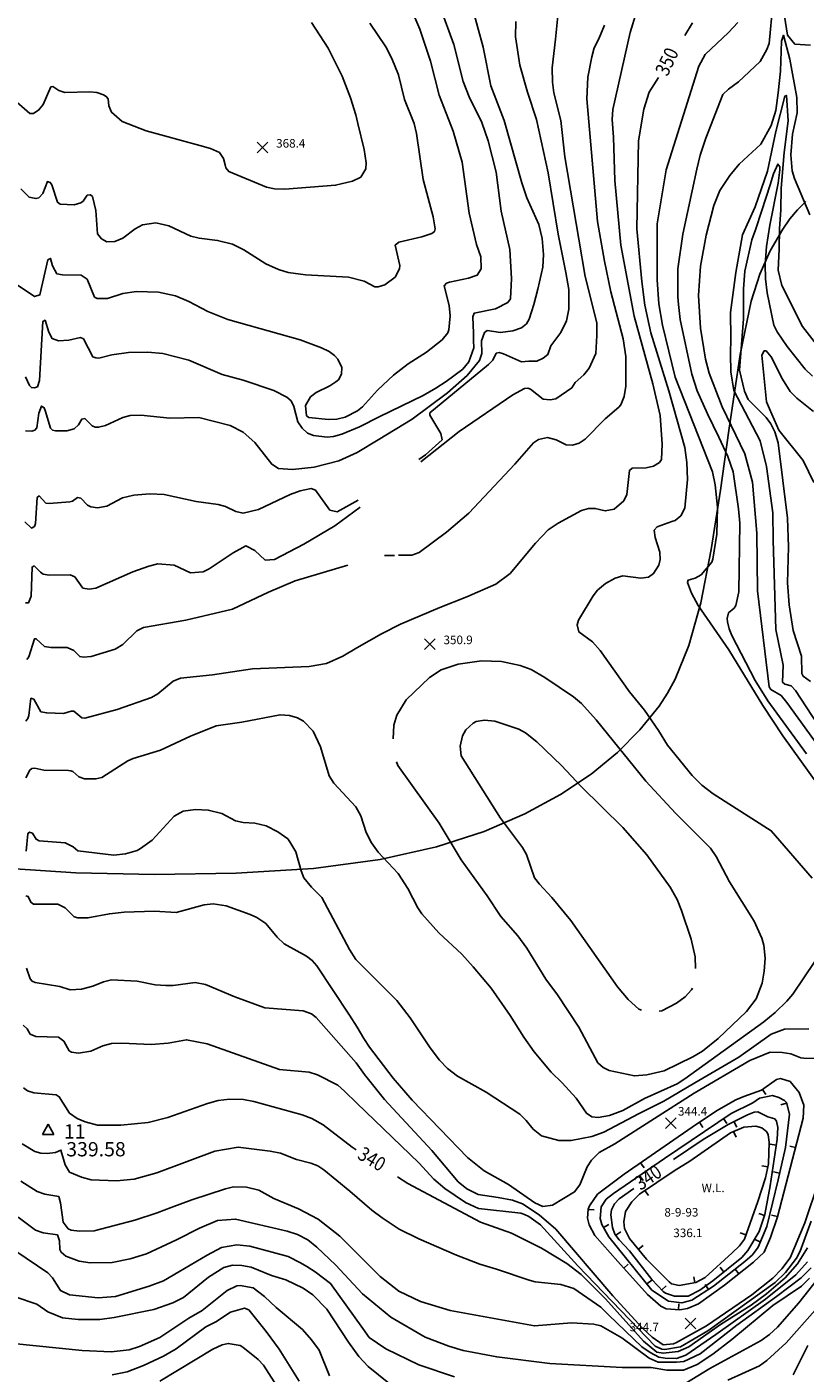
# Model space of a CAD drawing. Units: feet. Extents: x 5760627 to 5772291, y 2303777 to 2313381.
# Drawn here: x 5762021 to 5762567, y 2309237 to 2310181 of the extents above; entities that cross this region are included whole.
import ezdxf

# ---------------------------------------------------------------- set-up
doc = ezdxf.new("R2010")
doc.units = ezdxf.units.FT
doc.header["$MEASUREMENT"] = 0
doc.layers.get('0').update_dxf_attribs({"linetype": 'CONTINUOUS'})
for name, color, linetype in [('T-CONT-MAJ', 2, 'CONTINUOUS'), ('T-CONT-MAJ-TEXT_20', 2, 'CONTINUOUS'), ('T-CONT-MIN', 1, 'CONTINUOUS'), ('T-ELEVATIONS', 1, 'CONTINUOUS'), ('T_25', 30, 'CONTINUOUS')]:
    doc.layers.add(name, color=color, linetype=linetype)
doc.styles.add('Cont-Maj-20', font='ARIALUNI.TTF', dxfattribs={"width": 0.85, "height": 10})

# ---------------------------------------------------------------- blocks, each defined once
blk = doc.blocks.new('$TICK')
at = {"color": 0}
blk.add_line((-0.5, -0.5), (0, 0), dxfattribs=at)
blk = doc.blocks.new('*V55')
at = {"layer": 'T-CONT-MIN', "xscale": 6, "yscale": 6, "zscale": 6}
for p, rotation in [((-19.37, -5.68), 80.43197846242782), ((-63.47, -28.7), 79.18130980084057), ((3.87, -46.41), 300.3582501128246), ((-104.65, -57.07), 79.61784539336165), ((-141.42, -89.73), 131.1783775380755), ((-8.77, -94.79), 300.3617395791715), ((-116.5, -130.94), 177.3984442111001), ((-35.86, -134.88), 263.1226957482394), ((-78.17, -160.05), 220.4291036950051)]:
    blk.add_blockref('$TICK', p, dxfattribs=dict(at, rotation=rotation))
blk = doc.blocks.new('*V56')
at = {"layer": 'T-CONT-MIN', "xscale": 6, "yscale": 6, "zscale": 6}
for p, rotation in [((85.6, 38.77), 329.8225002065971), ((41.42, 28.01), 79.07158677981275), ((80.63, -10.33), 302.3190630611358), ((-17.35, -11.99), 79.63913646624837), ((-42.68, -48.31), 164.7926910989669), ((67.17, -58.36), 292.2973857686101), ((-12.22, -87.86), 173.9907262219662), ((30.8, -91.72), 257.9054219352529)]:
    blk.add_blockref('$TICK', p, dxfattribs=dict(at, rotation=rotation))
blk = doc.blocks.new('*V57')
at = {"layer": 'T-CONT-MIN', "xscale": 6, "yscale": 6, "zscale": 6}
for p, rotation in [((41.73, 27.45), 68.09213159634476), ((65.57, 2.67), 303.311148894422), ((-20.37, -13.77), 79.04474925632), ((50.35, -44.9), 295.1295366381887), ((-24.98, -54.97), 174.2010120689917), ((14.43, -78.49), 234.3258126958429)]:
    blk.add_blockref('$TICK', p, dxfattribs=dict(at, rotation=rotation))
blk = doc.blocks.new('$CROSS')
for p, q in [((-0.5, 0.5), (0.5, -0.5)), ((0.5, 0.5), (-0.5, -0.5))]:
    blk.add_line(p, q)
blk = doc.blocks.new('*V11')
at = {"layer": 'T-CONT-MAJ', "xscale": 6, "yscale": 6, "zscale": 6}
for p, rotation in [((42.3, 26.58), 71.75106358522297), ((71.87, 10.14), 306.7295183453764), ((63.67, -39.16), 297.0541965110327), ((-40.43, -53.06), 170.3019297226611), ((35.22, -78.78), 264.0855325425102), ((-8.29, -91.28), 178.4626948490112)]:
    blk.add_blockref('$TICK', p, dxfattribs=dict(at, rotation=rotation))
blk = doc.blocks.new('$TRIANG')
at = {"color": 0}
for p, q in [((-0.4, -0.3), (0, 0.42)), ((0, 0.42), (0.4, -0.3)), ((0, 0), (0, 0)), ((0.4, -0.3), (-0.4, -0.3))]:
    blk.add_line(p, q, dxfattribs=at)

msp = doc.modelspace()

# ---------------------------------------------------------------- linework, layer by layer
at = {"layer": 'T-CONT-MAJ'}
for points, elevation in [([(5762333.16, 2310195.43), (5762341.12, 2310166.46), (5762346.35, 2310139.24), (5762355.83, 2310115.04), (5762368.07, 2310071.35), (5762371.71, 2310060.91), (5762379.99, 2310042.16), (5762382.38, 2310032.25), (5762383.35, 2310021), (5762382.87, 2310012.29), (5762379.32, 2309996.76), (5762376.62, 2309986.03), (5762373.16, 2309975.68), (5762371.44, 2309972.57), (5762367.78, 2309969.64), (5762361.79, 2309967.57), (5762353.18, 2309966.42), (5762343.8, 2309967.75), (5762341.94, 2309966.49), (5762339.94, 2309960.7), (5762340.03, 2309951.69), (5762338.38, 2309946.83), (5762329.83, 2309936.33), (5762316.09, 2309924.16), (5762291.39, 2309905.74), (5762267.46, 2309891.16), (5762252.69, 2309882.47), (5762239.92, 2309876.6), (5762222.69, 2309872.17), (5762207.52, 2309870.47), (5762197.8, 2309871.18), (5762192.97, 2309874.09), (5762181.01, 2309889.48), (5762172.83, 2309896.7), (5762163.78, 2309901.21), (5762141.88, 2309906.79), (5762121.47, 2309906.36), (5762101.26, 2309908.44), (5762093.76, 2309908.18), (5762088.71, 2309907.01), (5762076.63, 2309901.35), (5762071.72, 2309900.02), (5762069.34, 2309900.01), (5762067.27, 2309900.98), (5762061.97, 2309906.08), (5762059.89, 2309905.83), (5762057.66, 2309901.7), (5762054.62, 2309898.97), (5762049.35, 2309897.5), (5762041.49, 2309897.62), (5762039.44, 2309898.01), (5762037.89, 2309899.36), (5762034.38, 2309911.73), (5762033.58, 2309913.74), (5762031.79, 2309914.9), (5762029.76, 2309910.02), (5762028.33, 2309899.71), (5762027.1, 2309897.96), (5762024.9, 2309897.23), (5762020.53, 2309897.48)], 360), ([(5762487.7, 2310183.34), (5762482.18, 2310174.51)], 350), ([(5762463.75, 2310145.06), (5762457.41, 2310134.91), (5762453.56, 2310122.93), (5762449.74, 2310100.79), (5762448.57, 2310039.04), (5762452.17, 2310002.12), (5762454.32, 2309985.55), (5762458.47, 2309966.11), (5762471.08, 2309925.59), (5762482.27, 2309885.99), (5762483.74, 2309875.45), (5762484.09, 2309863.5), (5762482.2, 2309843.45), (5762479.48, 2309837.96), (5762475.53, 2309834.72), (5762473.26, 2309833.93), (5762462.98, 2309830.29), (5762460.85, 2309827.92), (5762461.63, 2309822.92), (5762464.88, 2309812.59), (5762465, 2309807.52), (5762464.16, 2309803.37), (5762460.39, 2309797.58), (5762456.79, 2309795.14), (5762451.53, 2309794.37), (5762438.92, 2309795.85), (5762433.58, 2309794.25), (5762426.75, 2309790.56), (5762421.18, 2309785.9), (5762418.17, 2309781.9), (5762407.72, 2309764.99), (5762406.87, 2309761.53), (5762408.05, 2309756.72), (5762417.65, 2309749.82), (5762422.88, 2309743.72), (5762443.45, 2309714.8), (5762453.97, 2309701.8), (5762463.82, 2309687.7), (5762470.15, 2309677.23), (5762487.54, 2309656.15), (5762494.2, 2309649.37), (5762502.18, 2309643.12), (5762542.81, 2309617.32), (5762571.56, 2309584.04)], 350), ([(5762570.27, 2309721.85), (5762565.14, 2309725.56), (5762564.34, 2309727.53), (5762563.92, 2309739.73), (5762558.12, 2309757.73), (5762555.36, 2309775.7), (5762554.27, 2309791.11), (5762554.9, 2309816.26), (5762554.22, 2309836.29), (5762547.66, 2309889.09), (5762545.35, 2309896.77), (5762542.51, 2309902.41), (5762539.18, 2309906.89), (5762526.67, 2309919.41), (5762524.13, 2309925.35), (5762520.6, 2309940), (5762523.3, 2309976.01), (5762523.43, 2309997.12), (5762524.2, 2310009.33), (5762529.19, 2310031.4), (5762531.7, 2310038.49), (5762536.27, 2310051.97), (5762542.02, 2310070), (5762544.37, 2310077.56), (5762547.46, 2310084.4), (5762548.81, 2310082.58), (5762548.86, 2310080.44), (5762547.77, 2310070.97), (5762541.88, 2310041.61), (5762539.52, 2310026.59), (5762538.5, 2310014.13), (5762538.75, 2310004.12), (5762539.93, 2309994.15), (5762544.72, 2309971.7), (5762546.95, 2309967.01), (5762553.88, 2309956.54), (5762566.47, 2309940.85), (5762571.73, 2309935.76)], 340), ([(5762573.45, 2309525.71), (5762558, 2309502.94), (5762553.84, 2309497.87), (5762545.56, 2309489.99), (5762537.59, 2309483.48), (5762482.18, 2309443.46), (5762476.83, 2309440.14), (5762454.08, 2309429.81), (5762438.76, 2309421.45), (5762429.62, 2309417.94), (5762421.58, 2309416.42), (5762417.12, 2309417.01), (5762413.31, 2309419.51), (5762406.11, 2309429.95), (5762396.42, 2309440.77), (5762388.74, 2309448.31), (5762376.79, 2309462.47), (5762369.43, 2309472.69), (5762359.87, 2309487.87), (5762346.54, 2309506.96), (5762334.13, 2309522), (5762326.2, 2309530.8), (5762310.05, 2309545.93), (5762298.17, 2309559.17), (5762295.19, 2309563.27), (5762288.26, 2309576.94), (5762281.59, 2309587.43), (5762267.49, 2309602.35), (5762262.75, 2309608.83), (5762259.17, 2309616.14), (5762255.29, 2309627.74), (5762251.78, 2309634.04), (5762236.5, 2309650.78), (5762233.15, 2309655.74), (5762227.15, 2309676.22), (5762221.92, 2309687.2), (5762215.19, 2309694.09), (5762210.94, 2309696.54), (5762205.41, 2309698.19), (5762198.77, 2309698.62), (5762172, 2309693.41), (5762154.05, 2309690.83), (5762136.01, 2309683.72), (5762115.12, 2309673.76), (5762095.98, 2309668.05), (5762092.26, 2309666.33), (5762073.97, 2309654.61), (5762069.86, 2309653.62), (5762061.83, 2309653.81), (5762057.74, 2309655.23), (5762053.68, 2309658.9), (5762052.31, 2309659.45), (5762050.53, 2309659.48), (5762033.43, 2309659.73), (5762027, 2309661.32), (5762025, 2309661.05), (5762023.42, 2309659.9), (5762020.78, 2309654.42)], 350), ([(5762706.99, 2309451.21), (5762704.98, 2309434.96), (5762700.15, 2309415.26), (5762688.01, 2309384.22), (5762677.3, 2309364.17), (5762664.1, 2309345.6), (5762653.54, 2309334.98), (5762622.74, 2309307.64), (5762601.94, 2309286.11), (5762594.21, 2309281.36), (5762589.69, 2309280.72), (5762587.57, 2309281.15), (5762583.93, 2309283.53), (5762581.69, 2309286.88), (5762579.7, 2309286.59), (5762573.53, 2309281.57), (5762553.16, 2309258.58), (5762539.84, 2309246.12), (5762534.51, 2309242.52), (5762512.42, 2309232.44)], 330), ([(5762019.17, 2309437.13), (5762021.96, 2309435.22), (5762026.35, 2309433.76), (5762041.94, 2309432.24), (5762044.08, 2309431.02), (5762051.23, 2309419.51), (5762056.59, 2309415.77), (5762062.23, 2309413.47), (5762070.94, 2309411.18), (5762087.35, 2309410.98), (5762106.48, 2309412.96), (5762120.1, 2309416.39), (5762148.02, 2309426.32), (5762155.53, 2309428.3), (5762163.26, 2309429.38), (5762173.1, 2309429.05), (5762180.34, 2309427.71), (5762214.38, 2309418.31), (5762221, 2309415.66), (5762229.08, 2309411.21), (5762249.29, 2309395.68), (5762252.19, 2309393.78)], 340), ([(5762474.43, 2309386.98), (5762495.18, 2309401.06), (5762512.68, 2309411.52), (5762526.19, 2309418.33), (5762530.75, 2309420.22), (5762533.4, 2309420.41), (5762540.5, 2309417.01), (5762545.27, 2309415.53), (5762546.46, 2309413.82), (5762547.44, 2309409.47), (5762546.9, 2309401.31), (5762542.15, 2309368.62), (5762538.28, 2309348.39), (5762534.44, 2309336.54), (5762526.52, 2309323.26), (5762522.13, 2309318.34), (5762502, 2309301.99), (5762492.72, 2309295.6), (5762484.6, 2309291.3), (5762475.17, 2309291.26), (5762468.85, 2309293.33), (5762467.13, 2309294.65), (5762459.21, 2309303.01), (5762443.47, 2309323.13), (5762436.28, 2309330.69), (5762433.37, 2309334.81), (5762431.52, 2309339.42), (5762430.37, 2309348.26), (5762430.92, 2309351.78), (5762432.95, 2309355.87), (5762436.32, 2309359.51), (5762446.5, 2309366.7)], 340), ([(5762281.1, 2309374.89), (5762288.25, 2309370.21), (5762339.22, 2309343.1), (5762360.92, 2309335.44), (5762381.84, 2309324.83), (5762399.73, 2309314.08), (5762409.72, 2309306.38), (5762426.73, 2309289.36), (5762453.4, 2309259.85), (5762462.75, 2309252.12), (5762467, 2309251.24), (5762477.58, 2309252.48), (5762485.05, 2309255.68), (5762507.28, 2309271.34), (5762528.78, 2309284.99), (5762539.4, 2309292.92), (5762552.49, 2309304.16), (5762561.2, 2309313.88), (5762568.32, 2309325.19)], 340), ([(5762275.07, 2309230.42), (5762260.58, 2309241.94), (5762254.07, 2309249.1), (5762246.66, 2309259.01), (5762231.65, 2309282.2), (5762221.82, 2309292.17), (5762214.9, 2309296.92), (5762202.72, 2309302.69), (5762192.81, 2309305.73), (5762178.54, 2309311.71), (5762172.01, 2309312.8), (5762165.5, 2309312.9), (5762159.36, 2309311.38), (5762148.56, 2309304.56), (5762131.04, 2309290.43), (5762123.59, 2309286.58), (5762110.49, 2309282), (5762082.68, 2309276.35), (5762072.6, 2309275.03), (5762057.31, 2309274.82), (5762046.39, 2309276.17), (5762036.06, 2309280.22), (5762028.43, 2309285.69), (5762013.18, 2309290.88)], 330)]:
    msp.add_lwpolyline(points, dxfattribs=dict(at, elevation=elevation))
at = {"layer": 'T-CONT-MIN', "flags": 128}
for points, elevation in [([(5762570.21, 2310167.65), (5762559.44, 2310168.52), (5762554.21, 2310174.77), (5762546.86, 2310220.86)], 346), ([(5762282.78, 2310211.92), (5762296.67, 2310179.03), (5762304.17, 2310156.65), (5762310.21, 2310132.74), (5762319.96, 2310107.42), (5762326.22, 2310085.79), (5762331.25, 2310050), (5762336.28, 2310028.18), (5762339.4, 2310019.35), (5762339.61, 2310011.09), (5762336.94, 2310006.57), (5762330.85, 2310004.47), (5762317.39, 2310001.65), (5762315.43, 2310001.02), (5762313.76, 2309999.15), (5762317.34, 2309985.27), (5762317.98, 2309978.12), (5762317.11, 2309968.3), (5762316.39, 2309966.32), (5762312.38, 2309961.39), (5762301.26, 2309952.63), (5762288.52, 2309944.42), (5762278.15, 2309936.54), (5762267.09, 2309926), (5762256.63, 2309914.42), (5762253.02, 2309911.61), (5762244.41, 2309907.09), (5762238.49, 2309905.83), (5762232.73, 2309905.59), (5762219, 2309906.92), (5762217.42, 2309908.17), (5762216.61, 2309915.3), (5762220.04, 2309921.34), (5762224.05, 2309924.31), (5762233.71, 2309928.99), (5762237.9, 2309931.88), (5762239.65, 2309933.24), (5762241.74, 2309937.16), (5762242.07, 2309941.87), (5762239.18, 2309947.8), (5762236.86, 2309950.27), (5762233.07, 2309953.04), (5762227.78, 2309955.6), (5762212.9, 2309961.32), (5762162.32, 2309975.46), (5762148.31, 2309981.27), (5762134.86, 2309988.22), (5762125.51, 2309992.18), (5762113.61, 2309994.72), (5762098.31, 2309995.2), (5762088.77, 2309993.74), (5762077.83, 2309990.21), (5762070.63, 2309990.3), (5762068.87, 2309991.25), (5762063.73, 2310003.75), (5762059.43, 2310006.72), (5762046.49, 2310006.75), (5762042.38, 2310007.66), (5762039.49, 2310013.24), (5762038.05, 2310018.37), (5762036.2, 2310017.42), (5762030.61, 2309992.78), (5762026.87, 2309991.64), (5762013.23, 2310000.71)], 364), ([(5762448.37, 2310191.05), (5762443.98, 2310176.58), (5762431.93, 2310122.78), (5762431.4, 2310115.7), (5762432.43, 2310103.23), (5762433.29, 2310072.91), (5762437.5, 2310027.59), (5762446.77, 2309977.82), (5762459.94, 2309930.57), (5762464.91, 2309908.27), (5762466.52, 2309888.24), (5762465.86, 2309877.47), (5762464.62, 2309875.48), (5762460.44, 2309872.79), (5762455.2, 2309871.59), (5762445.33, 2309871.35), (5762443.53, 2309869.8), (5762441.74, 2309852.99), (5762439.66, 2309848.52), (5762432.77, 2309842.64), (5762426.5, 2309841.4), (5762419.51, 2309843.24), (5762414.72, 2309843.2), (5762409.98, 2309841.67), (5762393.65, 2309832.85), (5762386.48, 2309828.23), (5762377.73, 2309818.75), (5762359.84, 2309797.58), (5762350.02, 2309790.17), (5762329.63, 2309781.29), (5762310.76, 2309773.83), (5762283.22, 2309762), (5762269.73, 2309755.25), (5762252.53, 2309745.48), (5762242.66, 2309739.58), (5762231.25, 2309734.63), (5762219.1, 2309732.42), (5762179.49, 2309730.78), (5762151.42, 2309726.54), (5762129.12, 2309724.3), (5762123.89, 2309722.18), (5762113.23, 2309713.28), (5762108.84, 2309710.67), (5762084.7, 2309702.32), (5762062.03, 2309696.2), (5762059.9, 2309696.49), (5762054.33, 2309701.23), (5762052.41, 2309701.13), (5762047, 2309699.57), (5762035.37, 2309699.88), (5762031.29, 2309700.78), (5762026.31, 2309709.51), (5762024.23, 2309710.14), (5762022.8, 2309698.17), (5762022.24, 2309695.92), (5762020.81, 2309694.2)], 352), ([(5762543.94, 2310196.41), (5762541.32, 2310168.93), (5762539.76, 2310164.78), (5762535, 2310156.33), (5762519.96, 2310141.96), (5762512.83, 2310136.95), (5762508.99, 2310133.16), (5762497.04, 2310102.68), (5762493.01, 2310090.69), (5762490.78, 2310080.92), (5762480.98, 2310035.44), (5762477.38, 2310011.13), (5762477.38, 2309991.32), (5762477.9, 2309985.97), (5762479.06, 2309975.67), (5762487.29, 2309937.3), (5762490.89, 2309925.59), (5762498.09, 2309909.39), (5762506.19, 2309893.18), (5762512.49, 2309879.67), (5762516.1, 2309868.87), (5762519.96, 2309842.97), (5762520.82, 2309832.87), (5762520.09, 2309784.81), (5762518.04, 2309775.24), (5762516.81, 2309773.38), (5762512.77, 2309770.01), (5762511.89, 2309766.07), (5762512.17, 2309763.65), (5762513.26, 2309758.77), (5762515.22, 2309754.13), (5762531.56, 2309722.74), (5762540.42, 2309708.47), (5762567.55, 2309671.22)], 346), ([(5762220.72, 2310183.74), (5762232.42, 2310165.73), (5762242.33, 2310145.93), (5762248.03, 2310130.93), (5762251.92, 2310119.06), (5762253.33, 2310112.79), (5762257.63, 2310094.61), (5762259.2, 2310085.35), (5762258.97, 2310081.13), (5762255.27, 2310075.39), (5762249.42, 2310072.44), (5762237.62, 2310069.61), (5762202.02, 2310066.84), (5762194.81, 2310067.15), (5762189.36, 2310068.28), (5762162.89, 2310079.31), (5762160.77, 2310081.85), (5762160.26, 2310083.98), (5762159.24, 2310088.24), (5762156.36, 2310092.48), (5762150.17, 2310095.42), (5762142.54, 2310097.54), (5762104.98, 2310107.66), (5762088.25, 2310114.24), (5762080.8, 2310120.79), (5762078.83, 2310125.15), (5762078.39, 2310130.12), (5762077.06, 2310131.87), (5762075.04, 2310132.97), (5762070.43, 2310134.66), (5762065.47, 2310135.13), (5762047.99, 2310134.67), (5762043.73, 2310136.02), (5762039.73, 2310138.87), (5762038.27, 2310138.65), (5762032.95, 2310126.29), (5762029.9, 2310122.34), (5762026.11, 2310119.91), (5762023.42, 2310119.81), (5762010.79, 2310131.12)], 368), ([(5762261.59, 2310183.26), (5762272.78, 2310166.55), (5762277, 2310158.4), (5762281.84, 2310146.93), (5762285.98, 2310129.58), (5762292.75, 2310112.94), (5762294.42, 2310105.84), (5762299.03, 2310073.69), (5762306.1, 2310047.46), (5762307.37, 2310039.18), (5762306.85, 2310037.17), (5762305.06, 2310035.74), (5762298.15, 2310033.38), (5762281.95, 2310029.78), (5762279.43, 2310027.69), (5762282.66, 2310013.47), (5762282.5, 2310011.09), (5762279.31, 2310005.21), (5762272.06, 2309999.86), (5762267.59, 2309998.44), (5762265.12, 2309998.47), (5762257.7, 2310002.44), (5762246.73, 2310005.11), (5762216.68, 2310006.92), (5762204.36, 2310008.47), (5762197.61, 2310010.58), (5762188.84, 2310014.56), (5762173.47, 2310024.34), (5762165.47, 2310028.26), (5762155.08, 2310030.95), (5762142.13, 2310032.52), (5762136.21, 2310033.92), (5762120.94, 2310041.18), (5762111.85, 2310043.24), (5762102.55, 2310041.78), (5762097.28, 2310038.98), (5762088.73, 2310032.55), (5762083, 2310030.26), (5762077.44, 2310029.87), (5762073.76, 2310032.09), (5762070.87, 2310035.47), (5762069.68, 2310052.02), (5762067.51, 2310061.7), (5762065.92, 2310062.98), (5762063.77, 2310062.56), (5762060.96, 2310058.53), (5762059.31, 2310057.3), (5762054.53, 2310055.97), (5762044.77, 2310056.42), (5762042.92, 2310057.75), (5762038.92, 2310069.87), (5762037.83, 2310071.61), (5762035.85, 2310072.2), (5762032.6, 2310063.87), (5762029.79, 2310060.79), (5762027.77, 2310060.26), (5762023.01, 2310061.23), (5762017.13, 2310067.07)], 366), ([(5762426.13, 2310181.8), (5762422, 2310172.13), (5762418.86, 2310165.98), (5762417.06, 2310159.68), (5762414.42, 2310145.37), (5762413.7, 2310130.07), (5762421.22, 2310044.32), (5762426.06, 2310016.53), (5762430.56, 2309994.92), (5762439.09, 2309961.97), (5762440.91, 2309949.67), (5762441, 2309928.84), (5762439.7, 2309921.69), (5762437.42, 2309915.7), (5762436.06, 2309914.02), (5762426.42, 2309905.97), (5762412.37, 2309891.66), (5762408.32, 2309888.94), (5762403.65, 2309887.56), (5762399.11, 2309887.78), (5762392.11, 2309891.32), (5762386.2, 2309892.91), (5762379.75, 2309891.5), (5762376.27, 2309889.03), (5762363.13, 2309874.29), (5762331.08, 2309839.8), (5762315.37, 2309826.54), (5762296.25, 2309812.42), (5762291.19, 2309810.5), (5762281.82, 2309810.35)], 354), ([(5762519.35, 2310183.67), (5762512.83, 2310176.56), (5762496.54, 2310161.21), (5762491.99, 2310153.1), (5762469.28, 2310080.46), (5762462.97, 2310042.64), (5762462.9, 2310003.3), (5762464.02, 2309986.47), (5762466.57, 2309971.66), (5762475.45, 2309935.1), (5762501.76, 2309868.9), (5762503.57, 2309859.62), (5762505.11, 2309844.13), (5762504.77, 2309825.06), (5762501.97, 2309807.64), (5762501.14, 2309805.63), (5762493.72, 2309796.66), (5762489.48, 2309794.31), (5762484.6, 2309792.98), (5762484.13, 2309791.3), (5762486.89, 2309783.88), (5762491.53, 2309775.29), (5762513.16, 2309744.21), (5762536.98, 2309705.04), (5762550.84, 2309683.87), (5762575.88, 2309648.97)], 348), ([(5762569.89, 2310048.89), (5762559.12, 2310074.42), (5762557.55, 2310079.74), (5762556.48, 2310090.87), (5762557.76, 2310105.35), (5762560.87, 2310120.44), (5762560.84, 2310131.13), (5762555.85, 2310157.97), (5762551.36, 2310174.65), (5762550.09, 2310170.51), (5762549.3, 2310149.45), (5762547.77, 2310134.38), (5762546.04, 2310122.1), (5762542.76, 2310111.37), (5762535.5, 2310098.4), (5762520.35, 2310084.36), (5762513.75, 2310076.38), (5762506.83, 2310065.94), (5762502.57, 2310055.44), (5762497.12, 2310034.58), (5762493.37, 2310012.84), (5762491.94, 2309992.31), (5762493.31, 2309969.57), (5762496.82, 2309947.81), (5762499.36, 2309938.07), (5762508.43, 2309914.37), (5762524.2, 2309881.47), (5762529.6, 2309861.66), (5762532.74, 2309825.93), (5762533.2, 2309785.44), (5762541.27, 2309718.12), (5762542.53, 2309716.44), (5762549.65, 2309712.06), (5762553.68, 2309707.28), (5762580.49, 2309669.97)], 344), ([(5762574.62, 2309958.01), (5762564.72, 2309970.61), (5762550.31, 2309999.42), (5762547.61, 2310010.23), (5762548.4, 2310024.84), (5762548.51, 2310039.04), (5762549.46, 2310052.3), (5762549.67, 2310067.48), (5762551.77, 2310092.54), (5762554.68, 2310114.71), (5762553.49, 2310132.57), (5762552.26, 2310132), (5762546.05, 2310107.36), (5762540.12, 2310079.46), (5762531.45, 2310054.42), (5762522.72, 2310034.81), (5762517.9, 2310008.43), (5762514.3, 2309980.52), (5762514.6, 2309962.4), (5762514.17, 2309951.26), (5762514.6, 2309938.91), (5762516.55, 2309925.78), (5762535, 2309890.48), (5762539.51, 2309872.47), (5762544.01, 2309840.06), (5762544.13, 2309820.91), (5762546.13, 2309758.28), (5762551.12, 2309733.39), (5762550.81, 2309721.41), (5762552.36, 2309720.09), (5762556.69, 2309718.83), (5762559.72, 2309715.51), (5762579.24, 2309685.98)], 342), ([(5762572.5, 2309911.21), (5762560.82, 2309920.36), (5762556.08, 2309925.07), (5762550.75, 2309933.64), (5762542.67, 2309949.34), (5762539.22, 2309953.56), (5762537.79, 2309953.58), (5762536.15, 2309950.49), (5762539.6, 2309917.87), (5762541.52, 2309912.88), (5762548.04, 2309897.92), (5762565.19, 2309876.73), (5762572.74, 2309861.32)], 338), ([(5762019.99, 2309833.9), (5762024.78, 2309829.43), (5762026.79, 2309830.64), (5762027.49, 2309832.69), (5762028.7, 2309850.93), (5762030.16, 2309851.94), (5762034.81, 2309846.76), (5762037.15, 2309846.54), (5762051.46, 2309847.73), (5762053.49, 2309848.33), (5762056.89, 2309850.84), (5762059.31, 2309850.27), (5762063.81, 2309845.57), (5762066.21, 2309844.42), (5762070.94, 2309843.69), (5762077.57, 2309844.72), (5762088.34, 2309850.66), (5762096.47, 2309852.41), (5762107.54, 2309853.34), (5762117.6, 2309852.97), (5762140.08, 2309847.95), (5762155.48, 2309845.96), (5762160.49, 2309844.57), (5762167.81, 2309841.02), (5762172.9, 2309839.83), (5762183.61, 2309842.42), (5762205.85, 2309852.95), (5762212.9, 2309855.42), (5762220.47, 2309857.05), (5762223.66, 2309856.01), (5762233.69, 2309841.92), (5762238.85, 2309840.73), (5762253.48, 2309848.94)], 358), ([(5762020.45, 2309777.11), (5762022.62, 2309777.16), (5762024.5, 2309781.68), (5762025.13, 2309802.15), (5762026.63, 2309802.89), (5762030.98, 2309798.54), (5762032.89, 2309797.1), (5762037.01, 2309796.43), (5762051.79, 2309796.76), (5762055, 2309795.18), (5762060.74, 2309787.33), (5762065.13, 2309786.71), (5762069.74, 2309787.41), (5762095.78, 2309798.73), (5762106.82, 2309802.85), (5762113.27, 2309804.46), (5762124.56, 2309803.33), (5762135.97, 2309798.05), (5762145.01, 2309798.88), (5762149.23, 2309800.82), (5762165.9, 2309812.1), (5762174.88, 2309816.92), (5762181.06, 2309813.61), (5762188.45, 2309807.03), (5762194.85, 2309807.49), (5762215.35, 2309818.18), (5762237.24, 2309830.93), (5762254.96, 2309844.11)], 356), ([(5762021.48, 2309737.36), (5762022.81, 2309739.24), (5762026.71, 2309751.75), (5762028, 2309751.84), (5762033.89, 2309746.34), (5762038.22, 2309745.73), (5762049.79, 2309745.86), (5762054.37, 2309743.62), (5762058.49, 2309739.41), (5762061.09, 2309739.01), (5762066.44, 2309739.54), (5762083.27, 2309744.6), (5762088.69, 2309747.86), (5762098.41, 2309757.49), (5762103.19, 2309759.78), (5762132.68, 2309764.92), (5762165.48, 2309772.59), (5762190.63, 2309784.48), (5762209.43, 2309792.43), (5762246.21, 2309803.49)], 354), ([(5762271.9, 2309810.16), (5762272.04, 2309810.19), (5762278.85, 2309810.3)], 354), ([(5762280.27, 2309665.74), (5762281.33, 2309663.06), (5762310.18, 2309622.74), (5762325.65, 2309597.09), (5762343.83, 2309571.79), (5762353.49, 2309557.4), (5762365.29, 2309543.74), (5762371.66, 2309535.07), (5762385.05, 2309513.37), (5762393.21, 2309502.49), (5762408.13, 2309479.68), (5762421.38, 2309454.79), (5762425.04, 2309451.38), (5762429.38, 2309449.34), (5762447.03, 2309445.61), (5762455.56, 2309446.29), (5762467.76, 2309449.07), (5762487.91, 2309458.85), (5762494.64, 2309462.87), (5762505.59, 2309471.79), (5762525.45, 2309490.74), (5762532.15, 2309499.6), (5762536.42, 2309510.5), (5762537.9, 2309519.03), (5762538.45, 2309528.02), (5762537.52, 2309537.19), (5762536.32, 2309542.13), (5762530.88, 2309553.95), (5762513.57, 2309581.5), (5762504.19, 2309599.24), (5762500.24, 2309605.06), (5762475.65, 2309629.79), (5762455, 2309652.2), (5762420.1, 2309695.06), (5762409.93, 2309706.41), (5762404.32, 2309711.15), (5762384.18, 2309724.84), (5762374.65, 2309730.3), (5762367.06, 2309733.19), (5762353.86, 2309736.05), (5762339.85, 2309736.48), (5762323.6, 2309734.07), (5762311.72, 2309730.13), (5762303.36, 2309724.76), (5762287.19, 2309709.15), (5762280.46, 2309698.38), (5762278.38, 2309691.37), (5762278.01, 2309681.74)], 352), ([(5762489.8, 2309520.81), (5762489.55, 2309528.95), (5762486.71, 2309541.31), (5762479.94, 2309561.59), (5762476.89, 2309569.1), (5762472.05, 2309577.93), (5762455.79, 2309600.47), (5762438.86, 2309619.6), (5762409.59, 2309648.26), (5762395.85, 2309663.06), (5762378.55, 2309679.64), (5762370.67, 2309685.92), (5762366.08, 2309688.42), (5762349.32, 2309694.2), (5762342.01, 2309694.88), (5762336.2, 2309693.79), (5762333.98, 2309692.69), (5762328.83, 2309688.07), (5762326.56, 2309683.94), (5762324.91, 2309676.53), (5762325.58, 2309669.79), (5762353.24, 2309626.21), (5762368.65, 2309605.62), (5762371.28, 2309600.63), (5762377.11, 2309584.37), (5762380.5, 2309579.94), (5762389.16, 2309570.65), (5762402.38, 2309554.39), (5762435.12, 2309507.91), (5762442.58, 2309499.23), (5762450.05, 2309492.37), (5762452.02, 2309491.69)], 354), ([(5762569.21, 2309478.63), (5762552.02, 2309478.32), (5762542.81, 2309474.85), (5762520.16, 2309458.67), (5762489.29, 2309440.85), (5762467.48, 2309427.84), (5762449.88, 2309419.03), (5762425.58, 2309406.11), (5762417.21, 2309403.25), (5762402.57, 2309400.43), (5762394.13, 2309400.26), (5762381.97, 2309403.64), (5762376, 2309408.24), (5762371.24, 2309414.25), (5762366.66, 2309418.7), (5762343.11, 2309434.29), (5762323.06, 2309445.39), (5762315.96, 2309450.7), (5762310.52, 2309456.53), (5762303.84, 2309465.32), (5762289.83, 2309486.33), (5762280.65, 2309498.33), (5762251.92, 2309527.15), (5762247.48, 2309534.07), (5762228, 2309570.6), (5762220.72, 2309577.93), (5762215.51, 2309584.42), (5762213.5, 2309589.21), (5762209.78, 2309602.62), (5762205.74, 2309609.54), (5762204.12, 2309611.61), (5762197.14, 2309616.59), (5762189.04, 2309620.91), (5762181.05, 2309622.7), (5762172.92, 2309623.21), (5762167.6, 2309624.38), (5762158.06, 2309629.52), (5762148.51, 2309631.9), (5762139.64, 2309632.26), (5762130.81, 2309631.11), (5762124.61, 2309627.68), (5762109.21, 2309610.88), (5762101.09, 2309605.02), (5762098.73, 2309603.62), (5762090.55, 2309601.29), (5762082.4, 2309600.28), (5762057.13, 2309603.2), (5762053.78, 2309606.16), (5762048.23, 2309609.01), (5762029.96, 2309610.23), (5762027.87, 2309611.37), (5762025.38, 2309615.58), (5762023.17, 2309616.41), (5762022.21, 2309615.1), (5762020.94, 2309603.08)], 348), ([(5762574.65, 2309457.85), (5762565.71, 2309457.93), (5762563.55, 2309458.15), (5762556.46, 2309461.02), (5762550.38, 2309462.1), (5762542.08, 2309462.34), (5762527.85, 2309456.48), (5762488.85, 2309433.61), (5762433.28, 2309398.05), (5762422.2, 2309391.94), (5762416.88, 2309386.48), (5762413.91, 2309381.89), (5762408.83, 2309369.3), (5762405.02, 2309364.31), (5762389.54, 2309355.09), (5762382.94, 2309354.06), (5762377.28, 2309356.62), (5762358.68, 2309369.48), (5762341.85, 2309379.14), (5762330.18, 2309388.4), (5762291.4, 2309428.7), (5762278.04, 2309443.95), (5762261.39, 2309465.72), (5762257.52, 2309471.82), (5762252.72, 2309479.69), (5762247.39, 2309488.09), (5762224.46, 2309522.61), (5762221.37, 2309526.48), (5762217.35, 2309529.52), (5762201.6, 2309538.13), (5762196.66, 2309542.79), (5762188.78, 2309552.4), (5762182.51, 2309556.61), (5762177.92, 2309558.78), (5762160.98, 2309564.75), (5762152.03, 2309566.13), (5762145.53, 2309565.55), (5762125.92, 2309560.12), (5762110.75, 2309560.92), (5762089.68, 2309560.27), (5762079.29, 2309559.24), (5762064.22, 2309556.3), (5762057.03, 2309556.43), (5762054.68, 2309557.1), (5762048.21, 2309563.44), (5762043.21, 2309565.83), (5762026.02, 2309566.02), (5762024.27, 2309567.21), (5762022.42, 2309571.19), (5762020.63, 2309571.77)], 346), ([(5762575.81, 2309371.21), (5762566.34, 2309342.55), (5762556.03, 2309318.14), (5762550.28, 2309310.36), (5762543.98, 2309303.81), (5762529.31, 2309292.27), (5762497.43, 2309270.44), (5762476.44, 2309258.74), (5762474.36, 2309257.84), (5762467, 2309257.29), (5762459.47, 2309262.65), (5762452.54, 2309268.93), (5762431.87, 2309291.62), (5762391.93, 2309338.31), (5762380.34, 2309348.23), (5762368.51, 2309355.86), (5762361.65, 2309358.53), (5762351.5, 2309360.3), (5762337.55, 2309362.4), (5762329.56, 2309366.45), (5762323.63, 2309371.43), (5762305.01, 2309393.36), (5762272.04, 2309429.07), (5762258.04, 2309446.56), (5762252.01, 2309454.66), (5762224.04, 2309486.61), (5762220.74, 2309489.05), (5762215.08, 2309491.25), (5762188.11, 2309493.25), (5762167.1, 2309501.1), (5762146.62, 2309509.74), (5762139.32, 2309510.98), (5762123.91, 2309508.93), (5762118.8, 2309508.85), (5762111.34, 2309509.49), (5762098.71, 2309511.96), (5762080.84, 2309512.88), (5762075.2, 2309511.6), (5762067.62, 2309508.44), (5762059.74, 2309506.27), (5762051.72, 2309505.92), (5762044.61, 2309508.17), (5762027.29, 2309511.11), (5762025.12, 2309512.04), (5762023.69, 2309513.59), (5762021.14, 2309521.1)], 344), ([(5762464.21, 2309490.9), (5762466.17, 2309491.08), (5762476.49, 2309496.56), (5762482.43, 2309501), (5762486.87, 2309505.88), (5762487.55, 2309506.99)], 354), ([(5762570.88, 2309343.88), (5762563, 2309322.72), (5762560.62, 2309317.94), (5762552.76, 2309307.75), (5762545.59, 2309300.79), (5762498.5, 2309266.93), (5762479.28, 2309255.84), (5762468.36, 2309253.94), (5762466.23, 2309254.05), (5762461.56, 2309256.22), (5762407.45, 2309312.62), (5762381.1, 2309341.37), (5762373.09, 2309347.09), (5762370.04, 2309348.61), (5762367.44, 2309349.42), (5762337.84, 2309352.73), (5762328.66, 2309356.92), (5762314.11, 2309366.63), (5762306.39, 2309373.33), (5762295.94, 2309384.78), (5762252.6, 2309426.4), (5762243.93, 2309434.96), (5762239.15, 2309439.22), (5762225.08, 2309446.24), (5762219.07, 2309448.11), (5762198.47, 2309450.14), (5762147.67, 2309468.12), (5762133.25, 2309470.97), (5762120.42, 2309468.6), (5762108.62, 2309467.61), (5762088.07, 2309468.56), (5762080.76, 2309468.27), (5762074.54, 2309466.63), (5762066.35, 2309463.04), (5762057.63, 2309461.62), (5762052.8, 2309462.22), (5762051.03, 2309463.17), (5762047.33, 2309469.98), (5762043.6, 2309472.63), (5762027.72, 2309473.21), (5762023.78, 2309474.93), (5762021.65, 2309478.61), (5762018.94, 2309481.06)], 342), ([(5762555.96, 2309441.78), (5762562.28, 2309433.95), (5762565.73, 2309425.11), (5762565.22, 2309415.97), (5762547.17, 2309346.87), (5762542.39, 2309332.41), (5762537.91, 2309322.2), (5762530.5, 2309315.04), (5762510.19, 2309299.1), (5762491.76, 2309285.99), (5762484.15, 2309282.55), (5762478.71, 2309281.65), (5762469.33, 2309282.4), (5762465.5, 2309284.25), (5762456.18, 2309292.53), (5762435.25, 2309315.46), (5762419.23, 2309333.79), (5762415.28, 2309341.15), (5762414.15, 2309345.96), (5762414.57, 2309352.33), (5762415.61, 2309354.66), (5762421.03, 2309362.74), (5762439.78, 2309376.73), (5762487.44, 2309409.63), (5762504.38, 2309421.14), (5762518.08, 2309428.92), (5762523.57, 2309431.07), (5762536.04, 2309435.7), (5762546.45, 2309443.11), (5762549.28, 2309443.68), (5762555.96, 2309441.78)], 344), ([(5762467.99, 2309387.7), (5762514.67, 2309419.28), (5762529.99, 2309426.66), (5762534.53, 2309430.06), (5762543.58, 2309431.87), (5762548.08, 2309430.57), (5762552, 2309428.48), (5762553.47, 2309426.93), (5762555.62, 2309418.79), (5762552.69, 2309395.45), (5762547.58, 2309372.76), (5762539.69, 2309340.16), (5762533.56, 2309325.5), (5762529.75, 2309320.35), (5762524.32, 2309315.46), (5762502.34, 2309298.27), (5762487.23, 2309288.49), (5762480.23, 2309286.62), (5762470.77, 2309287.71), (5762459.25, 2309295.54), (5762429.1, 2309332.78), (5762424.16, 2309341.41), (5762422.93, 2309345.64), (5762423.74, 2309353.86), (5762427.3, 2309359.14), (5762432.41, 2309363.11), (5762467.99, 2309387.7)], 342), ([(5762474.75, 2309379.11), (5762485.75, 2309385.84), (5762514.39, 2309405.67), (5762523.53, 2309409.57), (5762532.01, 2309410.29), (5762536.29, 2309409.27), (5762539.71, 2309406.38), (5762540.75, 2309404.37), (5762541.36, 2309399.28), (5762540.78, 2309384.02), (5762538.72, 2309374.08), (5762533.52, 2309357.5), (5762524.04, 2309331.27), (5762520.66, 2309326.66), (5762515.53, 2309321.56), (5762496.48, 2309304.29), (5762489.9, 2309300.74), (5762478.41, 2309298.85), (5762473.02, 2309300.02), (5762471.24, 2309301.25), (5762455.38, 2309317.26), (5762443.57, 2309331.73), (5762440.04, 2309338.6), (5762439.56, 2309343.45), (5762440.69, 2309350.6), (5762445.15, 2309357.43), (5762450.59, 2309362.78), (5762474.75, 2309379.11)], 338), ([(5762568.32, 2309315.29), (5762560.06, 2309306.27), (5762538.8, 2309289.29), (5762503.9, 2309264.39), (5762482.91, 2309249.92), (5762476.5, 2309247.6), (5762468.63, 2309247.74), (5762463.97, 2309248.57), (5762457.94, 2309251.91), (5762452.27, 2309255.89), (5762429, 2309278.01), (5762423.36, 2309283.52), (5762404.61, 2309296.73), (5762395.45, 2309299.34), (5762377.41, 2309301.39), (5762373.24, 2309302.54), (5762350.37, 2309310.15), (5762338.67, 2309313.75), (5762322.46, 2309320.05), (5762295.95, 2309331.41), (5762282.32, 2309338.24), (5762270.24, 2309346.16), (5762263.04, 2309351.56), (5762247.58, 2309364.87), (5762229.43, 2309379.82), (5762225.19, 2309382.57), (5762220.42, 2309384.41), (5762210.28, 2309387.06), (5762198.98, 2309391.5), (5762191.97, 2309392.83), (5762169.4, 2309395.68), (5762153.2, 2309392.98), (5762112.51, 2309377.74), (5762096.6, 2309373.17), (5762084.19, 2309371.99), (5762066.52, 2309372.87), (5762059.78, 2309374.59), (5762051.35, 2309378.23), (5762048.24, 2309383.19), (5762045.34, 2309393.62), (5762041.6, 2309391.87), (5762035.76, 2309391.12), (5762031.32, 2309391.5), (5762027.06, 2309392.72), (5762018.26, 2309398)], 338), ([(5762570.67, 2309311.23), (5762563.79, 2309304.01), (5762546.45, 2309291.06), (5762518.72, 2309270.91), (5762493.11, 2309250.98), (5762481.68, 2309245.46), (5762476.51, 2309244.95), (5762463.61, 2309245.11), (5762457.37, 2309247.94), (5762438.23, 2309262), (5762423.36, 2309270.38), (5762418.46, 2309271.59), (5762403, 2309272.58), (5762376.99, 2309270.49), (5762317.96, 2309281.33), (5762297.25, 2309287.64), (5762281.95, 2309294.84), (5762268.98, 2309305.17), (5762240.68, 2309333.39), (5762225.45, 2309345.33), (5762211.73, 2309352.47), (5762194.35, 2309359.62), (5762183.84, 2309365.5), (5762175.33, 2309367.64), (5762166.1, 2309367.88), (5762160.49, 2309366.48), (5762136.99, 2309358.77), (5762122.58, 2309353.36), (5762112.68, 2309349.77), (5762097.01, 2309344.51), (5762068.48, 2309337.16), (5762058.35, 2309336.71), (5762052.4, 2309337.42), (5762050.41, 2309338.42), (5762046.82, 2309343.05), (5762045.12, 2309356.7), (5762043.77, 2309361.07), (5762034.02, 2309362.75), (5762028.75, 2309364.7), (5762017.15, 2309371.85)], 336), ([(5762569.55, 2309303.81), (5762564.09, 2309298.37), (5762543.87, 2309284.85), (5762515.29, 2309260.88), (5762501.95, 2309250.64), (5762490.84, 2309243.46), (5762481.34, 2309239.49), (5762469.73, 2309239.51), (5762458.6, 2309241.37), (5762438.37, 2309241.41), (5762387.73, 2309244.21), (5762350.53, 2309248.75), (5762326.94, 2309253.32), (5762317.08, 2309256.34), (5762300.38, 2309262.66), (5762276.33, 2309276.46), (5762256.5, 2309292.86), (5762237.64, 2309313.31), (5762224.56, 2309325.71), (5762218.23, 2309330.74), (5762210.98, 2309334.59), (5762203.77, 2309336.88), (5762167.6, 2309345.26), (5762154.99, 2309344.36), (5762142.39, 2309338.96), (5762126.18, 2309330.85), (5762105.24, 2309320.96), (5762093.83, 2309317.42), (5762081.08, 2309314.94), (5762065.83, 2309314.57), (5762058.17, 2309315.84), (5762048.76, 2309319.26), (5762045.57, 2309322.07), (5762044.56, 2309323.94), (5762044.2, 2309330.11), (5762042.97, 2309334.23), (5762032.87, 2309335.69), (5762027.4, 2309337.53), (5762015.36, 2309346.58)], 334), ([(5762321, 2309234.83), (5762296.07, 2309243.18), (5762272.94, 2309254.32), (5762261.24, 2309262.43), (5762256.73, 2309268.73), (5762234.22, 2309300.24), (5762223.42, 2309308.35), (5762217.48, 2309311.98), (5762213.06, 2309314.53), (5762204.51, 2309319.15), (5762193.29, 2309322.12), (5762177.5, 2309326.35), (5762168.5, 2309327.25), (5762157.7, 2309325.45), (5762147.79, 2309320.05), (5762127.98, 2309308.35), (5762117.18, 2309302.04), (5762107.02, 2309298.37), (5762083.54, 2309291.13), (5762071.46, 2309290.22), (5762051.38, 2309292.24), (5762044.95, 2309295.22), (5762039.42, 2309304.03), (5762036.13, 2309307.6), (5762013.64, 2309322.75)], 332), ([(5762578.67, 2309307.63), (5762562.15, 2309286.53), (5762547.23, 2309269.64), (5762541.69, 2309264.5), (5762535.81, 2309260.26), (5762499.82, 2309240.59), (5762471.45, 2309223.27)], 332), ([(5762233.33, 2309235.41), (5762226.12, 2309253.42), (5762220.72, 2309260.63), (5762214.42, 2309267.83), (5762196.16, 2309283.27), (5762187.81, 2309291), (5762179.99, 2309297.03), (5762170.82, 2309298.76), (5762168.6, 2309298.54), (5762161.82, 2309295.21), (5762144.3, 2309281.23), (5762134.85, 2309275.87), (5762114.55, 2309262.29), (5762100.35, 2309255.94), (5762093.16, 2309253.78), (5762080.48, 2309252.34), (5762060.23, 2309253.11), (5762011.9, 2309258.08)], 328), ([(5762568.52, 2309256.74), (5762558.26, 2309236.11)], 328)]:
    msp.add_lwpolyline(points, dxfattribs=dict(at, elevation=elevation))
at = {"layer": 'T-CONT-MIN'}
for points, elevation in [([(5762020.51, 2309935.49), (5762023.19, 2309929.37), (5762024.62, 2309927.82), (5762026.79, 2309927.7), (5762028.83, 2309928.47), (5762030.39, 2309932.79), (5762032.69, 2309974.16), (5762034.19, 2309975.07), (5762036.84, 2309966.6), (5762039.24, 2309962.16), (5762043.53, 2309960.56), (5762050.75, 2309961.16), (5762059.01, 2309962.9), (5762061.08, 2309962.04), (5762067.61, 2309949.51), (5762069.66, 2309948.78), (5762071.86, 2309948.53), (5762081.06, 2309950.91), (5762092.72, 2309952.53), (5762106.26, 2309952.78), (5762116.69, 2309951.71), (5762134.88, 2309947), (5762158.14, 2309936.94), (5762173.06, 2309932.94), (5762194.41, 2309925.88), (5762203.56, 2309921.16), (5762206.65, 2309918.52), (5762208.53, 2309914.61), (5762211.34, 2309903.96), (5762214.35, 2309899.53), (5762217.94, 2309895.82), (5762222.23, 2309894.32), (5762231.7, 2309893.13), (5762236.12, 2309893.52), (5762241.99, 2309895.24), (5762254.42, 2309900.42), (5762268.57, 2309907.67), (5762298.91, 2309922.36), (5762307.92, 2309927.35), (5762315.17, 2309932.18), (5762326.75, 2309940.77), (5762331.05, 2309945.99), (5762334.59, 2309955.82), (5762334.34, 2309960.85), (5762334.16, 2309966.01), (5762333.81, 2309977.41), (5762334.63, 2309979.93), (5762349.77, 2309983.1), (5762358.32, 2309987.41), (5762360.24, 2309989.99), (5762360.88, 2310004.37), (5762359.81, 2310024.64), (5762353.54, 2310051.55), (5762350.08, 2310078.7), (5762344.65, 2310100.69), (5762340.1, 2310113.57), (5762331.27, 2310131.59), (5762327.14, 2310142.28), (5762320.42, 2310168.24), (5762310.92, 2310194.32)], 362), ([(5762297.3, 2309875.85), (5762324.19, 2309897.12), (5762361.76, 2309922.83), (5762370.1, 2309927.25), (5762372.28, 2309927.34), (5762374.23, 2309926.72), (5762383.12, 2309919.67), (5762387.96, 2309919.2), (5762391.86, 2309919.86), (5762403.11, 2309927.74), (5762405.47, 2309931.52), (5762411.54, 2309936.88), (5762415.31, 2309941.45), (5762419.9, 2309951.73), (5762420.66, 2309964.31), (5762420.66, 2309973.31), (5762412.56, 2310005.73), (5762408.05, 2310031.84), (5762398.25, 2310089.54), (5762395.33, 2310115.04), (5762390.46, 2310134.46), (5762389.55, 2310141.76), (5762389.37, 2310151.83), (5762391.65, 2310171.92), (5762393.65, 2310190.55)], 356), ([(5762296.08, 2309877.58), (5762300.56, 2309880.83), (5762312.3, 2309891.2), (5762311.33, 2309895.66), (5762303.65, 2309908.54), (5762303.78, 2309910.09), (5762344.86, 2309943.92), (5762347.93, 2309946.99), (5762350.16, 2309951.93), (5762352.31, 2309952.32), (5762355.27, 2309951.42), (5762367.86, 2309945.99), (5762372.94, 2309946.3), (5762378.61, 2309946.38), (5762383.11, 2309948.51), (5762386.3, 2309951), (5762388.42, 2309957.17), (5762395.52, 2309966.56), (5762399.38, 2309974.7), (5762400.95, 2309982.72), (5762401.03, 2309996.51), (5762398.89, 2310008.5), (5762393.65, 2310035.44), (5762386.56, 2310078.22), (5762378.33, 2310115.61), (5762372.02, 2310134.87), (5762366.64, 2310153.64), (5762363.76, 2310173.71), (5762363.94, 2310184.25)], 358), ([(5762081.23, 2309236.16), (5762091.66, 2309238.25), (5762103.25, 2309242.62), (5762117.13, 2309249.16), (5762125.92, 2309254.32), (5762146.83, 2309269.73), (5762153.7, 2309273.32), (5762164.13, 2309280.07), (5762173.85, 2309282.84), (5762176.9, 2309281.8), (5762189.11, 2309266.58), (5762198.06, 2309254.22), (5762212.24, 2309231.77)], 326), ([(5762114.48, 2309231.81), (5762151.78, 2309254.05), (5762158.22, 2309257.24), (5762162.47, 2309258.12), (5762170.77, 2309256.67), (5762172.76, 2309255.54), (5762183.38, 2309246.93), (5762187.11, 2309243.04), (5762211.19, 2309205.32)], 324)]:
    msp.add_lwpolyline(points, dxfattribs=dict(at, elevation=elevation))
at = {"layer": 'T_25', "flags": 128}
msp.add_lwpolyline([(5761988.27, 2309592.39), (5762055.64, 2309587.8), (5762110.79, 2309586.64), (5762168.05, 2309587.54), (5762222.14, 2309590.96), (5762268.85, 2309597.23), (5762308.32, 2309606.02), (5762341.74, 2309616.84), (5762370.33, 2309629.21), (5762395.14, 2309642.7), (5762416.63, 2309657.11), (5762435.1, 2309672.27), (5762450.87, 2309688.04), (5762464.24, 2309704.62), (5762470.13, 2309713.7), (5762475.56, 2309723.65), (5762485.19, 2309747.14), (5762493.48, 2309777.1), (5762500.75, 2309814.47), (5762507.21, 2309856.08), (5762513.02, 2309897.68), (5762520.94, 2309950.97), (5762528.82, 2309988.45), (5762534.84, 2310007.37), (5762542.06, 2310023.71), (5762550.87, 2310038.94), (5762555.89, 2310045.98), (5762561.29, 2310052.47), (5762567.09, 2310058.25)], dxfattribs=at)

# ---------------------------------------------------------------- block references
at = {"layer": 'T-CONT-MAJ', "rotation": 0.005729577951308232}
msp.add_blockref('*V11', (5762474.43, 2309386.98, 340), dxfattribs=at)
at = {"layer": 'T-CONT-MIN', "rotation": 0.005729577951308232}
for name, p in [('*V55', (5762555.96, 2309441.78, 344)), ('*V56', (5762467.99, 2309387.7, 342)), ('*V57', (5762474.75, 2309379.11, 338))]:
    msp.add_blockref(name, p, dxfattribs=at)
at = {"layer": 'T-ELEVATIONS'}
for name, p, xscale, yscale, zscale, rotation in [('$CROSS', (5762186.45, 2310095.98, 368.41), 7.500000298023226, 7.500000298023226, 7.500000298023226, 0.0005938702987216111), ('$CROSS', (5762303.67, 2309748.08, 350.86), 7.500000298023226, 7.500000298023226, 7.500000298023226, 0.0005938702987216111), ('$CROSS', (5762472.41, 2309412.39, 344.44), 7.500000298023226, 7.500000298023226, 7.500000298023226, 0.0005938702987216111), ('$TRIANG', (5762036.39, 2309407.51, 339.58), 10.00000014901161, 10.00000014901161, 10.00000014901161, 0.001145904027914293), ('$CROSS', (5762486.28, 2309272.07, 344.71), 7.500000298023226, 7.500000298023226, 7.500000298023226, 0.0005938702987216111)]:
    msp.add_blockref(name, p, dxfattribs=dict(at, xscale=xscale, yscale=yscale, zscale=zscale, rotation=rotation))

# ---------------------------------------------------------------- texts
at = {"layer": 'T-CONT-MAJ-TEXT_20', "style": 'Cont-Maj-20', "width": 0.85}
for s, rotation, p in [('350', 424.70804, (5762470.09, 2310145.38, 350)), ('340', 689.14859, (5762252.28, 2309388.07, 340)), ('340', 394.1589, (5762451.27, 2309365, 340))]:
    msp.add_text(s, height=10, rotation=rotation, dxfattribs=at).set_placement(p)
at = {"layer": 'T-ELEVATIONS'}
for s, height, rotation, p in [('368.4', 6, 360.05732, (5762196.05, 2310095.98, 368.41)), ('350.9', 6, 360.05732, (5762313.27, 2309748.08, 350.86)), ('344.4', 6, 360.05732, (5762477.51, 2309417.79, 344.44)), ('11 ', 10, 0.0573, (5762047.41, 2309401.72, 339.58)), ('339.58', 10, 0.0573, (5762049.04, 2309389.21, 339.58)), ('W.L. ', 6, 360.05732, (5762494.06, 2309364.14, 336.09)), ('8-9-93', 6, 360.05732, (5762467.95, 2309347.03, 336.09)), ('336.1', 6, 360.05732, (5762474.25, 2309332.63, 336.09)), ('344.7', 6, 360.05732, (5762443.66, 2309266.67, 344.71))]:
    msp.add_text(s, height=height, rotation=rotation, dxfattribs=at).set_placement(p)

doc.saveas('drawing.dxf')
